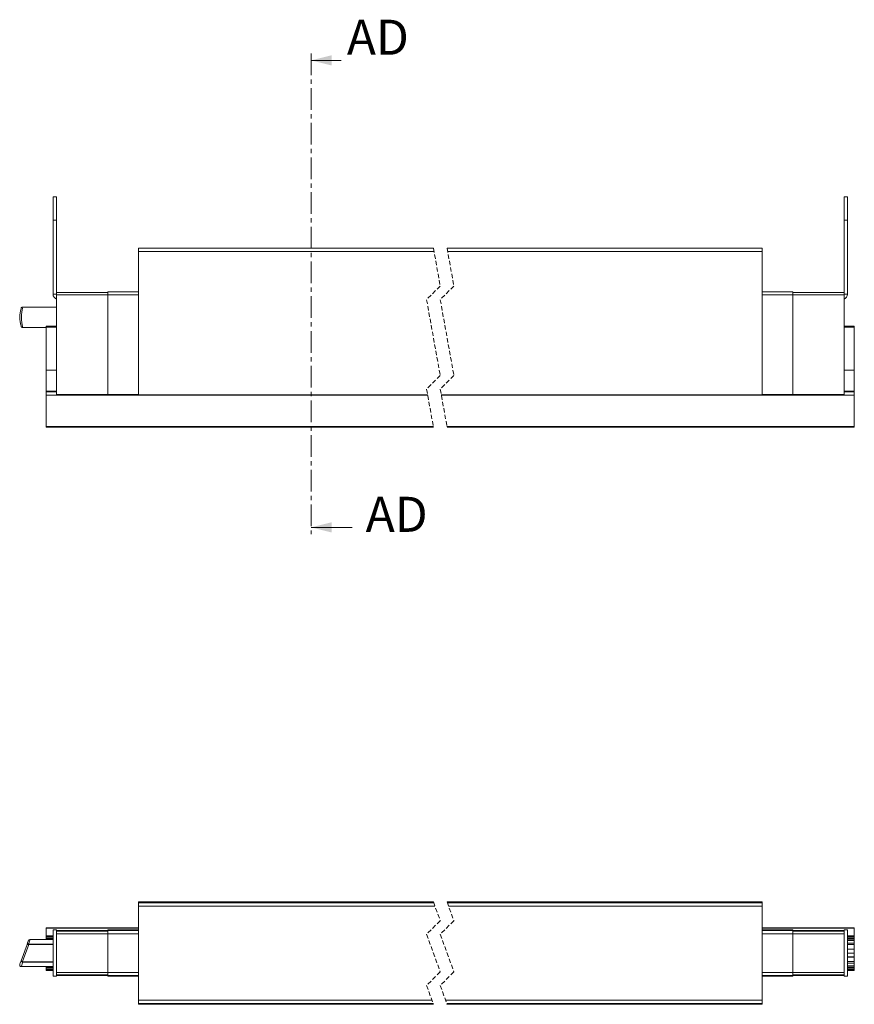
# Model space of a CAD drawing. Units: millimetres. Extents: x -5406 to 6260, y -630 to 1043.
# Drawn here: x -609 to -365, y -440 to -152 of the extents above; entities that cross this region are included whole.
import ezdxf

# ---------------------------------------------------------------- set-up
doc = ezdxf.new("R2010")
doc.units = ezdxf.units.MM
doc.linetypes.add('CENTER', pattern=[10.16, 6.35, -1.27, 1.27, -1.27])
doc.linetypes.add('HIDDEN', pattern=[1.905, 1.27, -0.635])
doc.styles.add('SLDTEXTSTYLE0', font='TXT', dxfattribs={"width": 0.605})

msp = doc.modelspace()

# ---------------------------------------------------------------- linework, layer by layer
at = {"color": 7, "linetype": 'CENTER', "lineweight": 0}
msp.add_line((-523.989, -161.458), (-523.989, -302.262), dxfattribs=at)
at = {"color": 7, "linetype": 'Continuous', "lineweight": 0}
for p, q in [((-515.221, -163.458), (-523.989, -163.458)), ((-511.989, -300.262), (-523.989, -300.262))]:
    msp.add_line(p, q, dxfattribs=at)
at = {"color": 7, "linetype": 'Continuous', "lineweight": 15}
for p, q in [((-598.646, -203.472), (-599.646, -203.472)), ((-599.646, -210.272), (-599.646, -203.472)), ((-598.646, -203.472), (-598.646, -210.272)), ((-366.863, -203.472), (-367.863, -203.472)), ((-367.863, -210.272), (-367.863, -203.472)), ((-366.863, -203.472), (-366.863, -210.272)), ((-598.646, -210.272), (-599.646, -210.272)), ((-599.646, -210.272), (-599.646, -231.972)), ((-598.646, -210.272), (-598.646, -231.972)), ((-366.863, -210.272), (-367.863, -210.272)), ((-367.863, -210.272), (-367.863, -231.972)), ((-366.863, -210.272), (-366.863, -231.972)), ((-574.646, -218.472), (-488.198, -218.472)), ((-574.646, -218.472), (-574.646, -219.467)), ((-484.198, -218.472), (-391.863, -218.472)), ((-391.863, -218.472), (-391.863, -219.467)), ((-574.646, -219.467), (-574.646, -261.472)), ((-574.646, -219.467), (-488.019, -219.467)), ((-484.019, -219.467), (-391.863, -219.467)), ((-391.863, -219.467), (-391.863, -261.472)), ((-599.646, -231.972), (-598.646, -231.972)), ((-598.646, -231.472), (-583.646, -231.472)), ((-598.646, -232.167), (-598.646, -231.972)), ((-598.646, -232.167), (-598.646, -261.322)), ((-574.646, -231.272), (-583.646, -231.272)), ((-583.646, -232.166), (-583.646, -231.272)), ((-583.646, -261.321), (-583.646, -232.166)), ((-382.863, -231.272), (-391.863, -231.272)), ((-382.863, -232.166), (-382.863, -231.272)), ((-382.863, -231.472), (-367.863, -231.472)), ((-382.863, -261.321), (-382.863, -232.166)), ((-367.863, -231.972), (-366.863, -231.972)), ((-367.863, -231.972), (-367.863, -232.167)), ((-367.863, -232.167), (-367.863, -261.322)), ((-608.514, -235.774), (-608.627, -235.77)), ((-608.582, -235.722), (-608.514, -235.722)), ((-608.514, -235.774), (-608.514, -235.722)), ((-608.514, -235.722), (-598.646, -235.722)), ((-608.627, -241.675), (-608.514, -241.671)), ((-608.514, -241.722), (-608.582, -241.722)), ((-608.514, -241.722), (-608.514, -241.671)), ((-601.646, -241.722), (-608.514, -241.722)), ((-598.646, -241.278), (-601.646, -241.278)), ((-601.646, -241.278), (-601.646, -241.578)), ((-601.646, -241.578), (-601.646, -254.175)), ((-364.863, -241.278), (-367.863, -241.278)), ((-364.863, -241.278), (-364.863, -241.578)), ((-364.863, -241.578), (-364.863, -254.175)), ((-598.646, -254.175), (-601.646, -254.175)), ((-601.646, -254.175), (-601.646, -260.341)), ((-364.863, -254.175), (-367.863, -254.175)), ((-364.863, -254.175), (-364.863, -260.341)), ((-598.646, -260.341), (-601.646, -260.341)), ((-601.646, -260.341), (-601.646, -260.578)), ((-601.646, -260.578), (-601.646, -261.571)), ((-489.872, -261.571), (-601.646, -261.571)), ((-601.646, -261.571), (-601.646, -270.744)), ((-598.646, -261.474), (-598.646, -261.322)), ((-598.646, -261.474), (-598.646, -261.479)), ((-598.646, -261.479), (-574.646, -261.479)), ((-574.646, -261.321), (-583.646, -261.321)), ((-583.646, -261.322), (-583.646, -261.321)), ((-574.646, -261.322), (-583.646, -261.322)), ((-574.646, -261.472), (-574.646, -261.479)), ((-574.646, -261.472), (-489.89, -261.472)), ((-574.646, -261.479), (-489.889, -261.479)), ((-574.646, -261.481), (-574.646, -261.479)), ((-574.646, -261.481), (-489.889, -261.481)), ((-485.89, -261.472), (-391.863, -261.472)), ((-485.889, -261.479), (-391.863, -261.479)), ((-485.889, -261.481), (-391.863, -261.481)), ((-364.863, -261.571), (-485.872, -261.571)), ((-382.863, -261.321), (-391.863, -261.321)), ((-382.863, -261.322), (-391.863, -261.322)), ((-391.863, -261.472), (-391.863, -261.479)), ((-391.863, -261.479), (-391.863, -261.481)), ((-391.863, -261.479), (-367.863, -261.479)), ((-382.863, -261.322), (-382.863, -261.321)), ((-364.863, -260.341), (-367.863, -260.341)), ((-367.863, -261.322), (-367.863, -261.474)), ((-367.863, -261.474), (-367.863, -261.479)), ((-364.863, -260.341), (-364.863, -260.578)), ((-364.863, -260.578), (-364.863, -261.571)), ((-364.863, -261.571), (-364.863, -270.744)), ((-488.219, -270.744), (-601.646, -270.744)), ((-601.646, -270.744), (-601.646, -270.861)), ((-601.646, -270.861), (-488.198, -270.861)), ((-364.863, -270.744), (-484.219, -270.744)), ((-484.198, -270.861), (-364.863, -270.861)), ((-364.863, -270.744), (-364.863, -270.861)), ((-574.646, -409.983), (-488.198, -409.983)), ((-574.646, -409.983), (-574.646, -410.227)), ((-574.646, -410.227), (-488.109, -410.227)), ((-574.646, -410.227), (-574.646, -411.227)), ((-574.646, -411.227), (-487.746, -411.227)), ((-574.646, -411.227), (-574.646, -438.739)), ((-484.198, -409.983), (-391.863, -409.983)), ((-484.109, -410.227), (-391.863, -410.227)), ((-483.746, -411.227), (-391.863, -411.227)), ((-391.863, -409.983), (-391.863, -410.227)), ((-391.863, -410.227), (-391.863, -411.227)), ((-391.863, -411.227), (-391.863, -438.739)), ((-574.646, -417.583), (-601.646, -417.583)), ((-601.646, -417.583), (-601.646, -417.7)), ((-574.646, -417.7), (-601.646, -417.7)), ((-601.646, -417.7), (-601.646, -419.894)), ((-599.646, -431.783), (-599.646, -418.183)), ((-599.646, -418.183), (-598.646, -418.183)), ((-598.646, -418.183), (-598.646, -431.783)), ((-574.646, -418.184), (-583.646, -418.184)), ((-583.646, -418.401), (-583.646, -418.184)), ((-364.863, -417.583), (-391.863, -417.583)), ((-364.863, -417.7), (-391.863, -417.7)), ((-382.863, -418.184), (-391.863, -418.184)), ((-382.863, -418.401), (-382.863, -418.184)), ((-367.863, -431.783), (-367.863, -418.183)), ((-367.863, -418.183), (-366.863, -418.183)), ((-366.863, -418.183), (-366.863, -431.783)), ((-364.863, -417.583), (-364.863, -417.7)), ((-364.863, -417.7), (-364.863, -419.894)), ((-599.646, -421.02), (-606.412, -421.02)), ((-599.646, -419.894), (-601.646, -419.894)), ((-601.646, -419.894), (-601.646, -420.194)), ((-601.646, -420.194), (-601.646, -420.594)), ((-601.646, -420.594), (-601.646, -420.894)), ((-599.646, -420.894), (-601.646, -420.894)), ((-601.646, -420.894), (-601.646, -421.02)), ((-583.646, -418.384), (-598.646, -418.384)), ((-583.646, -419.301), (-583.646, -418.401)), ((-583.646, -430.665), (-583.646, -419.301)), ((-367.863, -418.384), (-382.863, -418.384)), ((-382.863, -419.301), (-382.863, -418.401)), ((-382.863, -430.665), (-382.863, -419.301)), ((-364.863, -419.894), (-366.863, -419.894)), ((-364.863, -420.894), (-366.863, -420.894)), ((-364.863, -419.894), (-364.863, -420.194)), ((-364.863, -420.194), (-364.863, -420.594)), ((-364.863, -420.594), (-364.863, -420.894)), ((-364.863, -420.894), (-364.863, -421.248)), ((-609.014, -427.207), (-607.27, -422.416)), ((-606.757, -422.47), (-608.582, -427.484)), ((-606.757, -422.47), (-606.87, -422.445)), ((-606.827, -422.327), (-606.757, -422.336)), ((-606.757, -422.47), (-606.757, -422.336)), ((-364.863, -421.248), (-366.863, -421.248)), ((-364.863, -422.033), (-366.863, -422.033)), ((-366.863, -423.858), (-364.863, -423.858)), ((-364.863, -421.248), (-364.863, -422.033)), ((-364.863, -422.033), (-364.863, -422.506)), ((-364.863, -422.506), (-364.863, -423.795)), ((-364.863, -423.795), (-364.863, -423.858)), ((-364.863, -423.858), (-364.863, -424.983)), ((-364.863, -424.983), (-366.863, -424.983)), ((-364.863, -426.107), (-366.863, -426.107)), ((-364.863, -424.983), (-364.863, -426.107)), ((-364.863, -426.107), (-364.863, -426.171)), ((-364.863, -426.171), (-364.863, -427.459)), ((-608.932, -428.945), (-599.646, -428.945)), ((-608.582, -427.484), (-608.627, -427.606)), ((-608.514, -427.629), (-608.627, -427.606)), ((-608.582, -427.484), (-608.514, -427.496)), ((-608.514, -427.629), (-608.514, -427.496)), ((-601.646, -428.945), (-601.646, -429.071)), ((-599.646, -429.071), (-601.646, -429.071)), ((-601.646, -429.071), (-601.646, -429.371)), ((-601.646, -429.371), (-601.646, -429.771)), ((-601.646, -429.771), (-601.646, -430.071)), ((-366.863, -427.933), (-364.863, -427.933)), ((-364.863, -428.717), (-366.863, -428.717)), ((-364.863, -429.071), (-366.863, -429.071)), ((-364.863, -427.459), (-364.863, -427.933)), ((-364.863, -427.933), (-364.863, -428.717)), ((-364.863, -428.717), (-364.863, -429.071)), ((-364.863, -429.071), (-364.863, -429.371)), ((-364.863, -429.371), (-364.863, -429.771)), ((-364.863, -429.771), (-364.863, -430.071)), ((-599.646, -430.071), (-601.646, -430.071)), ((-598.646, -431.783), (-599.646, -431.783)), ((-598.646, -431.582), (-583.646, -431.582)), ((-583.646, -431.565), (-583.646, -430.665)), ((-583.646, -431.782), (-583.646, -431.565)), ((-574.646, -431.782), (-583.646, -431.782)), ((-382.863, -431.782), (-391.863, -431.782)), ((-382.863, -431.565), (-382.863, -430.665)), ((-382.863, -431.782), (-382.863, -431.565)), ((-382.863, -431.582), (-367.863, -431.582)), ((-366.863, -431.783), (-367.863, -431.783)), ((-364.863, -430.071), (-366.863, -430.071)), ((-574.646, -438.739), (-488.651, -438.739)), ((-574.646, -438.739), (-574.646, -439.739)), ((-574.646, -439.739), (-488.287, -439.739)), ((-574.646, -439.739), (-574.646, -439.983)), ((-574.646, -439.983), (-488.198, -439.983)), ((-484.651, -438.739), (-391.863, -438.739)), ((-484.287, -439.739), (-391.863, -439.739)), ((-484.198, -439.983), (-391.863, -439.983)), ((-391.863, -438.739), (-391.863, -439.739)), ((-391.863, -439.739), (-391.863, -439.983))]:
    msp.add_line(p, q, dxfattribs=at)
at = {"color": 7, "linetype": 'HIDDEN', "lineweight": 0}
for p, q in [((-488.198, -218.472), (-486.198, -229.57)), ((-484.198, -218.472), (-482.198, -229.57)), ((-486.198, -229.57), (-490.198, -233.57)), ((-482.198, -229.57), (-486.198, -233.57)), ((-490.198, -233.57), (-486.198, -255.764)), ((-486.198, -233.57), (-482.198, -255.764)), ((-486.198, -255.764), (-490.198, -259.764)), ((-482.198, -255.764), (-486.198, -259.764)), ((-490.198, -259.764), (-488.198, -270.861)), ((-486.198, -259.764), (-484.198, -270.861)), ((-488.198, -409.983), (-486.198, -415.483)), ((-484.198, -409.983), (-482.198, -415.483)), ((-486.198, -415.483), (-490.198, -419.483)), ((-482.198, -415.483), (-486.198, -419.483)), ((-490.198, -419.483), (-486.198, -430.483)), ((-486.198, -419.483), (-482.198, -430.483)), ((-486.198, -430.483), (-490.198, -434.483)), ((-482.198, -430.483), (-486.198, -434.483)), ((-490.198, -434.483), (-488.198, -439.983)), ((-486.198, -434.483), (-484.198, -439.983))]:
    msp.add_line(p, q, dxfattribs=at)
at = {"color": 8, "linetype": 'Continuous', "lineweight": 15}
for p, q in [((-583.646, -232.167), (-598.646, -232.167)), ((-574.646, -232.166), (-583.646, -232.166)), ((-382.863, -232.166), (-391.863, -232.166)), ((-367.863, -232.167), (-382.863, -232.167)), ((-598.646, -235.774), (-608.514, -235.774)), ((-608.514, -241.671), (-601.646, -241.671)), ((-598.646, -241.578), (-601.646, -241.578)), ((-364.863, -241.578), (-367.863, -241.578)), ((-598.646, -260.578), (-601.646, -260.578)), ((-598.646, -261.322), (-574.646, -261.322)), ((-574.646, -261.474), (-598.646, -261.474)), ((-391.863, -261.322), (-367.863, -261.322)), ((-367.863, -261.474), (-391.863, -261.474)), ((-364.863, -260.578), (-367.863, -260.578)), ((-599.646, -420.194), (-601.646, -420.194)), ((-599.646, -420.594), (-601.646, -420.594)), ((-598.646, -418.601), (-583.646, -418.601)), ((-583.646, -419.301), (-598.646, -419.301)), ((-574.646, -418.401), (-583.646, -418.401)), ((-574.646, -419.301), (-583.646, -419.301)), ((-382.863, -418.401), (-391.863, -418.401)), ((-382.863, -419.301), (-391.863, -419.301)), ((-382.863, -418.601), (-367.863, -418.601)), ((-367.863, -419.301), (-382.863, -419.301)), ((-364.863, -420.194), (-366.863, -420.194)), ((-364.863, -420.594), (-366.863, -420.594)), ((-606.757, -422.336), (-599.646, -422.336)), ((-599.646, -422.47), (-606.757, -422.47)), ((-364.863, -422.506), (-366.863, -422.506)), ((-364.863, -423.795), (-366.863, -423.795)), ((-364.863, -426.171), (-366.863, -426.171)), ((-608.514, -427.496), (-599.646, -427.496)), ((-599.646, -427.629), (-608.514, -427.629)), ((-599.646, -429.371), (-601.646, -429.371)), ((-599.646, -429.771), (-601.646, -429.771)), ((-364.863, -427.459), (-366.863, -427.459)), ((-364.863, -429.371), (-366.863, -429.371)), ((-364.863, -429.771), (-366.863, -429.771)), ((-598.646, -430.665), (-583.646, -430.665)), ((-583.646, -431.365), (-598.646, -431.365)), ((-574.646, -430.665), (-583.646, -430.665)), ((-574.646, -431.565), (-583.646, -431.565)), ((-382.863, -430.665), (-391.863, -430.665)), ((-382.863, -431.565), (-391.863, -431.565)), ((-382.863, -430.665), (-367.863, -430.665)), ((-367.863, -431.365), (-382.863, -431.365))]:
    msp.add_line(p, q, dxfattribs=at)
at = {"color": 8, "linetype": 'Continuous', "lineweight": 15, "flags": 128}
for points in [[(-606.412, -421.02), (-606.417, -421.037), (-606.46, -421.173), (-606.545, -421.44), (-606.669, -421.829), (-606.827, -422.327)], [(-608.514, -427.629), (-608.673, -428.13), (-608.798, -428.522), (-608.883, -428.791), (-608.927, -428.928), (-608.932, -428.945)]]:
    msp.add_lwpolyline(points, dxfattribs=at)
at = {"color": 7, "linetype": 'Continuous', "lineweight": 15, "flags": 128}
for points in [[(-607.27, -422.416), (-607.122, -422.009), (-607.006, -421.691), (-606.927, -421.474), (-606.887, -421.363), (-606.882, -421.349)], [(-609.402, -428.274), (-609.397, -428.26), (-609.357, -428.15), (-609.278, -427.932), (-609.162, -427.615), (-609.014, -427.207)]]:
    msp.add_lwpolyline(points, dxfattribs=at)
at = {"color": 7, "linetype": 'Continuous', "lineweight": 15}
for centre, radius, start, end in [((-598.146, -231.972), 1.5, 180.0002, 250.52949), ((-368.363, -231.972), 1.5, 289.47082, 0.0011), ((-601.438, -238.722), 7.978, 161.73727, 198.26273), ((-598.739, -238.722), 10.21, 163.21245, 196.78755), ((-608.566, -235.782), 0.0618, 105.34909, 168.64948), ((-608.566, -241.663), 0.0618, 191.35054, 254.65074), ((-606.412, -421.52), 0.5, 96.90561, 160.00078), ((-606.192, -422.625), 0.702, 154.84753, 165.14617), ((-608.932, -428.445), 0.5, 159.9999, 269.99865)]:
    msp.add_arc(centre, radius, start, end, dxfattribs=at)
for points, knots in [([(-608.627, -235.77), (-608.676, -235.774), (-608.771, -235.782), (-608.893, -235.853), (-608.971, -235.933), (-608.993, -236.023), (-609.03, -236.104), (-609.021, -236.18), (-609.014, -236.221), (-609.014, -236.222)], [0, 0, 0, 0, 0.2137793, 0.4140996, 0.6100699, 0.6793553, 0.8157621, 0.9934277, 1, 1, 1, 1]), ([(-608.612, -235.732), (-608.637, -235.732), (-608.721, -235.729), (-608.846, -235.801), (-608.943, -235.885), (-608.964, -235.945), (-608.967, -235.952)], [0, 0, 0, 0, 0.1680978, 0.5691385, 0.9489546, 1, 1, 1, 1]), ([(-609.014, -241.222), (-609.014, -241.224), (-609.021, -241.265), (-609.03, -241.341), (-608.993, -241.422), (-608.971, -241.511), (-608.893, -241.591), (-608.771, -241.663), (-608.676, -241.671), (-608.627, -241.675)], [0, 0, 0, 0, 0.0065724, 0.184238, 0.3199866, 0.38993, 0.5859003, 0.7862207, 1, 1, 1, 1]), ([(-608.96, -241.501), (-608.956, -241.512), (-608.93, -241.574), (-608.829, -241.656), (-608.699, -241.72), (-608.611, -241.716), (-608.582, -241.715)], [0, 0, 0, 0, 0.07872771, 0.43335336, 0.81188817, 1, 1, 1, 1]), ([(-607.27, -422.416), (-607.27, -422.416), (-607.259, -422.386), (-607.209, -422.334), (-607.102, -422.303), (-606.971, -422.298), (-606.878, -422.317), (-606.827, -422.327)], [0, 0, 0, 0, 0.00506915, 0.19346465, 0.41350265, 0.68274755, 1, 1, 1, 1]), ([(-606.87, -422.445), (-606.919, -422.431), (-607.006, -422.406), (-607.127, -422.387), (-607.21, -422.382), (-607.263, -422.4), (-607.27, -422.416), (-607.27, -422.416)], [0, 0, 0, 0, 0.3654392, 0.6614077, 0.8735171, 0.9972531, 1, 1, 1, 1]), ([(-608.627, -427.606), (-608.675, -427.585), (-608.769, -427.547), (-608.888, -427.468), (-608.976, -427.381), (-609.024, -427.291), (-609.022, -427.231), (-609.014, -427.208), (-609.014, -427.207)], [0, 0, 0, 0, 0.2642457, 0.5048736, 0.7107638, 0.879908, 0.9959143, 1, 1, 1, 1]), ([(-609.014, -427.207), (-609.014, -427.208), (-609.018, -427.22), (-609.001, -427.261), (-608.942, -427.308), (-608.848, -427.368), (-608.724, -427.429), (-608.631, -427.465), (-608.582, -427.484)], [0, 0, 0, 0, 0.0021389, 0.0715401, 0.2204665, 0.435215, 0.7014675, 1, 1, 1, 1])]:
    msp.add_open_spline(points, degree=3, knots=knots, dxfattribs=at)
at = {"color": 7, "linetype": 'Continuous', "lineweight": 0}
for points in [[(-523.989, -163.458), (-517.989, -164.958), (-517.989, -161.958)], [(-523.989, -300.262), (-517.989, -301.762), (-517.989, -298.762)]]:
    msp.add_solid(points, dxfattribs=at)

# ---------------------------------------------------------------- texts
at = {"color": 7, "linetype": 'Continuous', "char_height": 10.2733, "attachment_point": 1, "style": 'SLDTEXTSTYLE0'}
for insert in [(-513.555, -151.54), (-508.038, -291.311)]:
    msp.add_mtext('AD', dxfattribs=dict(at, insert=insert))

doc.saveas('drawing.dxf')
